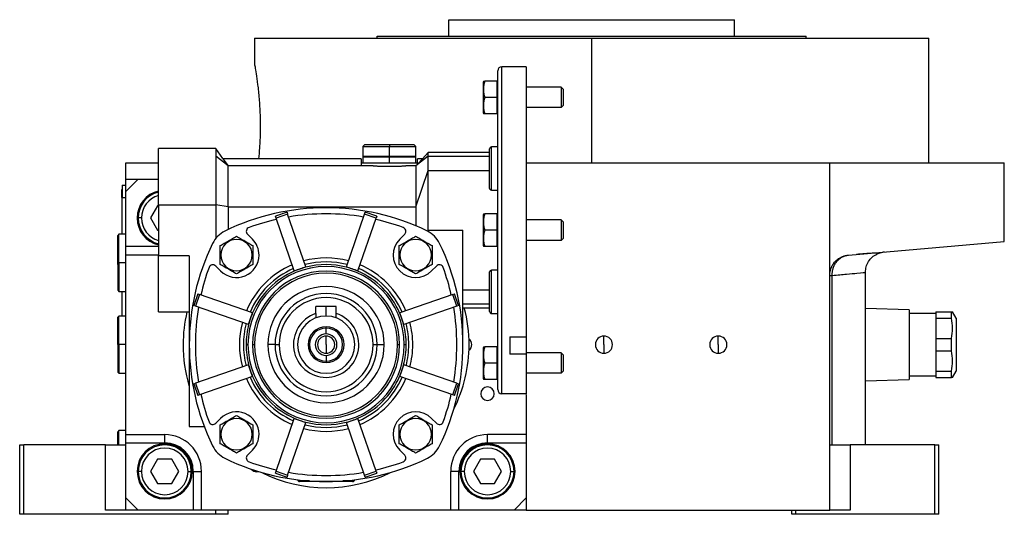
# Model space of a CAD drawing. Units: millimetres. Extents: x 312 to 2408, y 339 to 1551.
# Drawn here: x 1517 to 1758, y 884 to 1006 of the extents above; entities that cross this region are included whole.
import ezdxf

# ---------------------------------------------------------------- set-up
doc = ezdxf.new("R2010")
doc.units = ezdxf.units.MM

msp = doc.modelspace()

# ---------------------------------------------------------------- linework, layer by layer
at = {"color": 7, "linetype": 'Continuous', "lineweight": 25}
for p, q in [((1622.5, 1001.5), (1622.5, 1005.5)), ((1622.5, 1005.5), (1692.5, 1005.5)), ((1692.5, 1001.5), (1692.5, 1005.5)), ((1575, 1001), (1575, 994.5)), ((1575, 1001), (1657.5, 1001)), ((1605, 1001.5), (1710, 1001.5)), ((1605, 1001), (1605, 1001.5)), ((1657.5, 970.5), (1657.5, 1001)), ((1657.5, 1001), (1740, 1001)), ((1710, 1001), (1710, 1001.5)), ((1740, 970.5), (1740, 1001)), ((1634.5, 915), (1634.5, 993)), ((1635.5, 914), (1635.5, 994)), ((1641.5, 994), (1635.5, 994)), ((1641.5, 994), (1641.5, 927.92)), ((1631, 982.66), (1631, 990.34)), ((1634.29, 990.5), (1631.36, 990.5)), ((1634.29, 990.5), (1634.29, 986.5)), ((1634.5, 989.94), (1634.29, 989.94)), ((1650.01, 989), (1641.5, 989)), ((1650.01, 989), (1650.01, 984)), ((1650.5, 988.51), (1650.01, 989)), ((1650.5, 988.51), (1650.5, 984.49)), ((1634.29, 986.5), (1631.36, 986.5)), ((1634.29, 986.5), (1634.29, 982.5)), ((1650.01, 984), (1641.5, 984)), ((1650.5, 984.49), (1650.01, 984)), ((1634.29, 982.5), (1631.36, 982.5)), ((1634.5, 983.06), (1634.29, 983.06)), ((1565.52, 974), (1551.5, 974)), ((1551.5, 960.24), (1551.5, 974)), ((1567.25, 971.51), (1565.5, 974)), ((1602, 975), (1601.5, 974.5)), ((1601.5, 974.5), (1601.5, 972.01)), ((1601.5, 974.5), (1608, 974.5)), ((1602, 975), (1608, 975)), ((1608, 975), (1608, 974.5)), ((1608, 975), (1614, 975)), ((1608, 974.5), (1614.5, 974.5)), ((1608, 972.01), (1608, 974.5)), ((1614.5, 974.5), (1614, 975)), ((1614.5, 972.01), (1614.5, 974.5)), ((1632.5, 964.44), (1632.5, 973.89)), ((1634.5, 974.39), (1633, 974.39)), ((1633, 963.76), (1633, 974.39)), ((1568.5, 969.73), (1565.5, 972.13)), ((1567.24, 971.5), (1568.5, 969.73)), ((1601.11, 971.5), (1567.24, 971.5)), ((1601.11, 971.5), (1601.11, 970.5)), ((1601.5, 972.01), (1601.51, 972)), ((1608, 972.01), (1601.5, 972.01)), ((1601.51, 972), (1601.5, 971.99)), ((1601.5, 971.99), (1601.5, 970.5)), ((1601.5, 971.99), (1608, 971.99)), ((1601.51, 972), (1608, 972)), ((1614.5, 972.01), (1608, 972.01)), ((1608, 972), (1608, 972.01)), ((1608, 972), (1608, 971.99)), ((1608, 972), (1614.49, 972)), ((1608, 971.99), (1614.5, 971.99)), ((1608, 970.5), (1608, 971.99)), ((1614.49, 972), (1614.5, 972.01)), ((1614.5, 971.99), (1614.49, 972)), ((1617.5, 972.11), (1614.5, 969.73)), ((1614.5, 970.5), (1614.5, 971.99)), ((1614.89, 970.15), (1616.13, 971.5)), ((1614.89, 970.5), (1614.89, 971.5)), ((1616.13, 971.5), (1614.89, 971.5)), ((1617.5, 973), (1616.13, 971.5)), ((1616.13, 971.5), (1616.13, 971.5)), ((1632.5, 973), (1617.49, 973)), ((1617.5, 968.62), (1617.5, 972.11)), ((1631.5, 972.11), (1632.5, 972.11)), ((1543.5, 966.5), (1543.5, 970.5)), ((1543.5, 970.5), (1551.5, 970.5)), ((1568.5, 969.05), (1568.5, 969.73)), ((1603.98, 969.73), (1568.5, 969.73)), ((1568.5, 966.93), (1568.5, 969.05)), ((1601.11, 970.5), (1601.11, 969.73)), ((1601.11, 970.5), (1608, 970.5)), ((1608, 970.5), (1614.89, 970.5)), ((1614.5, 969.73), (1612.02, 969.73)), ((1614.89, 970.15), (1614.5, 969.73)), ((1614.5, 969.73), (1614.5, 959.73)), ((1614.89, 970.15), (1614.89, 970.5)), ((1641.5, 970.5), (1715.76, 970.5)), ((1715.76, 942.92), (1715.76, 970.5)), ((1715.76, 970.5), (1758.5, 970.5)), ((1758.5, 951.24), (1758.5, 970.5)), ((1543.5, 963.5), (1543.5, 966.5)), ((1543.5, 966.5), (1546.5, 966.5)), ((1546.5, 966.5), (1543.5, 963.5)), ((1546.5, 966.5), (1551.5, 966.5)), ((1568.5, 963.62), (1568.5, 966.93)), ((1614.5, 959.73), (1617.5, 968.62)), ((1617.5, 968.62), (1632.5, 968.62)), ((1542.5, 964), (1542.55, 964)), ((1542.5, 962), (1542.5, 964)), ((1542.55, 965), (1542.55, 962)), ((1542.55, 965), (1543.5, 965)), ((1542.5, 962), (1542.55, 962)), ((1542.5, 962), (1542.5, 953)), ((1542.55, 962), (1543.5, 962)), ((1542.55, 953), (1542.55, 962)), ((1543.5, 950), (1543.5, 963.5)), ((1568.5, 959.73), (1568.5, 963.62)), ((1633, 963.76), (1634.5, 963.76)), ((1551.27, 960), (1549.54, 957)), ((1551.5, 960), (1551.27, 960)), ((1551.5, 960.24), (1551.5, 947.76)), ((1551.5, 960.24), (1565.5, 960.24)), ((1568.5, 959.73), (1565.5, 960.24)), ((1565.5, 960.24), (1565.5, 952)), ((1568.5, 959.73), (1568.5, 954.15)), ((1568.5, 959.73), (1614.5, 959.73)), ((1614.5, 959.73), (1614.5, 955.04)), ((1547.3, 957), (1546.5, 957)), ((1549.54, 957), (1551.27, 954)), ((1582.93, 958.39), (1580.1, 957.41)), ((1580.25, 956.98), (1580.1, 957.41)), ((1583.08, 957.96), (1580.25, 956.98)), ((1584.7, 944.04), (1580.25, 956.98)), ((1582.93, 958.39), (1583.08, 957.96)), ((1587.54, 945.02), (1583.08, 957.96)), ((1597.46, 945.02), (1601.92, 957.96)), ((1600.3, 944.04), (1604.75, 956.98)), ((1601.92, 957.96), (1602.07, 958.39)), ((1604.75, 956.98), (1601.92, 957.96)), ((1604.9, 957.41), (1602.07, 958.39)), ((1604.9, 957.41), (1604.75, 956.98)), ((1631, 950.16), (1631, 957.84)), ((1634.29, 958), (1631.36, 958)), ((1634.29, 958), (1634.29, 954)), ((1634.5, 957.44), (1634.29, 957.44)), ((1650.01, 956.5), (1641.5, 956.5)), ((1650.01, 956.5), (1650.01, 951.5)), ((1650.5, 956.01), (1650.01, 956.5)), ((1650.5, 956.01), (1650.5, 951.99)), ((1541.8, 953), (1541.5, 952.7)), ((1541.5, 946), (1541.5, 952.7)), ((1543.5, 953), (1541.8, 953)), ((1541.8, 946), (1541.8, 953)), ((1551.27, 954), (1551.5, 954)), ((1574.47, 951.81), (1573.26, 953.01)), ((1611.74, 953.01), (1610.53, 951.81)), ((1617.5, 953.66), (1617.5, 954)), ((1617.5, 954), (1626, 954)), ((1626, 926), (1626, 954)), ((1634.29, 954), (1631.36, 954)), ((1634.29, 954), (1634.29, 950)), ((1650.5, 951.99), (1650.01, 951.5)), ((1543.5, 948), (1543.5, 950)), ((1634.29, 950), (1631.36, 950)), ((1634.5, 950.56), (1634.29, 950.56)), ((1650.01, 951.5), (1641.5, 951.5)), ((1720.33, 947.9), (1758.5, 951.24)), ((1543.5, 904), (1543.5, 948)), ((1543.5, 948), (1551.5, 948)), ((1559, 947.76), (1551.5, 947.76)), ((1551.5, 934), (1551.5, 947.76)), ((1559, 947.76), (1559, 926)), ((1566.74, 947.92), (1566.58, 947.92)), ((1574.42, 947.92), (1574.58, 947.92)), ((1610.58, 947.92), (1610.42, 947.92)), ((1618.26, 947.92), (1618.42, 947.92)), ((1722.79, 948.11), (1722.35, 948.08)), ((1729.12, 948.67), (1727.33, 948.18)), ((1541.8, 946), (1541.5, 946)), ((1541.5, 946), (1541.5, 939.3)), ((1541.8, 946), (1541.8, 939)), ((1565.49, 945.24), (1566.69, 944.03)), ((1586.12, 944.53), (1587.54, 945.02)), ((1587.56, 944.97), (1587.54, 945.02)), ((1597.44, 944.97), (1597.46, 945.02)), ((1597.46, 945.02), (1598.88, 944.53)), ((1618.31, 944.03), (1619.51, 945.24)), ((1584.7, 944.04), (1586.12, 944.53)), ((1584.72, 943.99), (1584.7, 944.04)), ((1598.88, 944.53), (1600.3, 944.04)), ((1600.28, 943.99), (1600.3, 944.04)), ((1632.5, 934.11), (1632.5, 943.56)), ((1633, 933.61), (1633, 944.24)), ((1634.5, 944.24), (1633, 944.24)), ((1715.76, 885.5), (1715.76, 942.92)), ((1716.37, 901.5), (1716.37, 942.92)), ((1724.5, 901.5), (1724.5, 943.69)), ((1541.5, 939.3), (1541.8, 939)), ((1541.8, 939), (1543.5, 939)), ((1542.5, 939), (1542.5, 933)), ((1542.55, 933), (1542.55, 939)), ((1561.09, 938.4), (1560.11, 935.57)), ((1561.52, 938.25), (1560.54, 935.42)), ((1561.09, 938.4), (1561.52, 938.25)), ((1574.46, 933.8), (1561.52, 938.25)), ((1623.48, 938.25), (1610.54, 933.8)), ((1623.48, 938.25), (1623.91, 938.4)), ((1624.46, 935.42), (1623.48, 938.25)), ((1624.89, 935.57), (1623.91, 938.4)), ((1626, 939.38), (1631.5, 939.38)), ((1631.5, 939.38), (1632.5, 939.38)), ((1631.5, 939.38), (1631.5, 939.38)), ((1560.54, 935.42), (1560.11, 935.57)), ((1573.48, 930.96), (1560.54, 935.42)), ((1595, 935.3), (1590, 935.3)), ((1590, 933.6), (1590, 935.3)), ((1595, 933.6), (1595, 935.3)), ((1624.46, 935.42), (1611.52, 930.96)), ((1624.89, 935.57), (1624.46, 935.42)), ((1541.8, 933), (1541.5, 932.7)), ((1541.5, 926), (1541.5, 932.7)), ((1543.5, 933), (1541.8, 933)), ((1541.8, 926), (1541.8, 933)), ((1551.5, 934), (1559, 934)), ((1573.97, 932.38), (1574.46, 933.8)), ((1574.51, 933.78), (1574.46, 933.8)), ((1590, 933.6), (1590, 932.54)), ((1595, 932.54), (1595, 933.6)), ((1610.54, 933.8), (1610.49, 933.78)), ((1611.03, 932.38), (1610.54, 933.8)), ((1626, 935), (1632.5, 935)), ((1633, 933.61), (1634.5, 933.61)), ((1735.2, 934.5), (1724.5, 934.88)), ((1735.2, 934.5), (1735.2, 917.5)), ((1741.7, 933.6), (1735.2, 933.6)), ((1741.7, 934), (1745.55, 934)), ((1741.7, 934), (1741.7, 932.49)), ((1745.55, 932.49), (1745.55, 934)), ((1745.55, 934), (1745.83, 934)), ((1746.7, 932.5), (1745.83, 934)), ((1573.48, 930.96), (1573.97, 932.38)), ((1573.53, 930.94), (1573.48, 930.96)), ((1592.5, 930.05), (1592.5, 930.4)), ((1611.52, 930.96), (1611.03, 932.38)), ((1611.52, 930.96), (1611.47, 930.94)), ((1741.7, 932.49), (1745.55, 932.49)), ((1741.7, 932.49), (1741.7, 927.51)), ((1746.7, 932.5), (1746.7, 919.5)), ((1592.5, 928.65), (1592.5, 930.05)), ((1592.5, 926), (1592.5, 928.1)), ((1637.5, 927.92), (1641.5, 927.92)), ((1637.5, 927.92), (1637.5, 923.67)), ((1641.5, 927.92), (1641.5, 923.67)), ((1660.5, 926), (1660.5, 928.1)), ((1688.5, 926), (1688.5, 928.1)), ((1541.8, 926), (1541.5, 926)), ((1541.5, 926), (1541.5, 919.3)), ((1541.8, 926), (1541.8, 919)), ((1559, 926), (1559, 906)), ((1572.9, 926), (1573.38, 926)), ((1574.5, 926), (1575, 926)), ((1580, 926), (1578.27, 926)), ((1580, 926), (1581, 926)), ((1592.5, 926), (1592.5, 923.9)), ((1604, 926), (1605, 926)), ((1605, 926), (1606.73, 926)), ((1610, 926), (1610.5, 926)), ((1611.62, 926), (1612.1, 926)), ((1634.29, 925.5), (1631.36, 925.5)), ((1634.29, 925.5), (1634.29, 921.5)), ((1660.5, 926), (1660.5, 923.9)), ((1688.5, 926), (1688.5, 923.9)), ((1741.7, 927.51), (1741.7, 924.49)), ((1741.7, 927.51), (1745.55, 927.51)), ((1745.55, 924.49), (1745.55, 927.51)), ((1592.5, 923.35), (1592.5, 921.95)), ((1631, 917.66), (1631, 925.34)), ((1634.5, 924.94), (1634.29, 924.94)), ((1641.5, 923.67), (1637.5, 923.67)), ((1650.01, 924), (1641.5, 924)), ((1650.01, 924), (1650.01, 919)), ((1650.5, 923.51), (1650.01, 924)), ((1650.5, 923.51), (1650.5, 919.49)), ((1741.7, 924.49), (1745.55, 924.49)), ((1741.7, 924.49), (1741.7, 919.51)), ((1573.48, 921.04), (1560.54, 916.58)), ((1573.53, 921.06), (1573.48, 921.04)), ((1573.97, 919.62), (1573.48, 921.04)), ((1592.5, 921.95), (1592.5, 921.6)), ((1611.03, 919.62), (1611.52, 921.04)), ((1611.52, 921.04), (1611.47, 921.06)), ((1624.46, 916.58), (1611.52, 921.04)), ((1634.29, 921.5), (1631.36, 921.5)), ((1634.29, 921.5), (1634.29, 917.5)), ((1541.5, 919.3), (1541.8, 919)), ((1541.8, 919), (1543.5, 919)), ((1574.46, 918.2), (1573.97, 919.62)), ((1574.51, 918.22), (1574.46, 918.2)), ((1610.54, 918.2), (1610.49, 918.22)), ((1610.54, 918.2), (1611.03, 919.62)), ((1650.01, 919), (1641.5, 919)), ((1650.5, 919.49), (1650.01, 919)), ((1735.2, 918.4), (1741.7, 918.4)), ((1741.7, 919.51), (1745.55, 919.51)), ((1741.7, 919.51), (1741.7, 918)), ((1745.55, 918), (1745.55, 919.51)), ((1745.83, 918), (1746.7, 919.5)), ((1560.11, 916.43), (1560.54, 916.58)), ((1560.11, 916.43), (1561.09, 913.6)), ((1560.54, 916.58), (1561.52, 913.75)), ((1574.46, 918.2), (1561.52, 913.75)), ((1623.48, 913.75), (1610.54, 918.2)), ((1623.48, 913.75), (1624.46, 916.58)), ((1623.91, 913.6), (1624.89, 916.43)), ((1624.46, 916.58), (1624.89, 916.43)), ((1634.29, 917.5), (1631.36, 917.5)), ((1634.5, 918.06), (1634.29, 918.06)), ((1724.5, 917.12), (1735.2, 917.5)), ((1741.7, 918), (1745.55, 918)), ((1745.83, 918), (1745.55, 918)), ((1561.52, 913.75), (1561.09, 913.6)), ((1623.91, 913.6), (1623.48, 913.75)), ((1641.5, 914), (1635.5, 914)), ((1641.5, 913.82), (1641.5, 904)), ((1566.69, 907.97), (1565.49, 906.76)), ((1580.25, 895.02), (1584.7, 907.96)), ((1583.08, 894.04), (1587.54, 906.98)), ((1584.7, 907.96), (1584.72, 908.01)), ((1584.7, 907.96), (1586.12, 907.47)), ((1586.12, 907.47), (1587.54, 906.98)), ((1587.54, 906.98), (1587.56, 907.03)), ((1597.46, 906.98), (1597.44, 907.03)), ((1597.46, 906.98), (1598.88, 907.47)), ((1601.92, 894.04), (1597.46, 906.98)), ((1598.88, 907.47), (1600.3, 907.96)), ((1600.3, 907.96), (1600.28, 908.01)), ((1604.75, 895.02), (1600.3, 907.96)), ((1619.51, 906.76), (1618.31, 907.97)), ((1541.8, 905), (1541.5, 904.7)), ((1541.5, 901.5), (1541.5, 904.7)), ((1543.5, 905), (1541.8, 905)), ((1541.8, 901.5), (1541.8, 905)), ((1543.5, 904), (1553, 904)), ((1543.5, 902), (1543.5, 904)), ((1553, 902), (1553, 904)), ((1559, 906), (1562.66, 906)), ((1566.74, 904.08), (1566.58, 904.08)), ((1574.42, 904.08), (1574.58, 904.08)), ((1610.58, 904.08), (1610.42, 904.08)), ((1618.26, 904.08), (1618.42, 904.08)), ((1641.5, 904), (1632, 904)), ((1632, 902), (1632, 904)), ((1641.5, 904), (1641.5, 902)), ((1517.5, 884.5), (1517.5, 901.5)), ((1517.5, 901.5), (1518.5, 901.5)), ((1518.5, 884.5), (1518.5, 901.5)), ((1538.5, 901.5), (1518.5, 901.5)), ((1538.5, 885.5), (1538.5, 901.5)), ((1538.5, 901.5), (1543.5, 901.5)), ((1543.5, 902), (1553, 902)), ((1543.5, 888.5), (1543.5, 902)), ((1632, 902), (1641.5, 902)), ((1641.5, 902), (1641.5, 888.5)), ((1715.76, 901.5), (1720.76, 901.5)), ((1720.76, 901.5), (1720.76, 885.5)), ((1741.5, 901.5), (1720.76, 901.5)), ((1741.5, 884.5), (1741.5, 901.5)), ((1741.5, 901.5), (1742.5, 901.5)), ((1742.5, 884.5), (1742.5, 901.5)), ((1573.26, 898.99), (1574.47, 900.19)), ((1610.53, 900.19), (1611.74, 898.99)), ((1551.27, 898), (1549.54, 895)), ((1554.73, 898), (1551.27, 898)), ((1556.46, 895), (1554.73, 898)), ((1630.27, 898), (1628.54, 895)), ((1633.73, 898), (1630.27, 898)), ((1635.46, 895), (1633.73, 898)), ((1547.3, 895), (1546.5, 895)), ((1549.54, 895), (1551.27, 892)), ((1554.73, 892), (1556.46, 895)), ((1558.7, 895), (1559.5, 895)), ((1560, 895), (1560, 885.5)), ((1560, 895), (1562, 895)), ((1562, 885.5), (1562, 895)), ((1575.5, 894.91), (1575.97, 894.97)), ((1580.1, 894.59), (1580.25, 895.02)), ((1580.1, 894.59), (1582.93, 893.61)), ((1580.25, 895.02), (1583.08, 894.04)), ((1601.92, 894.04), (1604.75, 895.02)), ((1602.07, 893.61), (1604.9, 894.59)), ((1604.75, 895.02), (1604.9, 894.59)), ((1623, 885.5), (1623, 895)), ((1625, 895), (1623, 895)), ((1625, 885.5), (1625, 895)), ((1626.3, 895), (1625.5, 895)), ((1628.54, 895), (1630.27, 892)), ((1633.73, 892), (1635.46, 895)), ((1637.7, 895), (1638.5, 895)), ((1551.27, 892), (1554.73, 892)), ((1583.08, 894.04), (1582.93, 893.61)), ((1592.5, 892.5), (1586, 892.5)), ((1599, 892.5), (1592.5, 892.5)), ((1602.07, 893.61), (1601.92, 894.04)), ((1630.27, 892), (1633.73, 892)), ((1543.5, 885.5), (1543.5, 888.5)), ((1543.5, 888.5), (1546.5, 885.5)), ((1638.5, 885.5), (1641.5, 888.5)), ((1641.5, 888.5), (1641.5, 885.5)), ((1518.5, 884.5), (1517.5, 884.5)), ((1565.5, 884.5), (1518.5, 884.5)), ((1543.5, 885.5), (1538.5, 885.5)), ((1546.5, 885.5), (1543.5, 885.5)), ((1560, 885.5), (1546.5, 885.5)), ((1562, 885.5), (1560, 885.5)), ((1623, 885.5), (1562, 885.5)), ((1565.5, 884.5), (1565.5, 885.5)), ((1568.5, 884.5), (1565.5, 884.5)), ((1568.5, 884.5), (1568.5, 885.5)), ((1625, 885.5), (1623, 885.5)), ((1638.5, 885.5), (1625, 885.5)), ((1641.5, 885.5), (1638.5, 885.5)), ((1641.5, 885.5), (1715.76, 885.5)), ((1706.5, 884.5), (1706.5, 885.5)), ((1707.5, 884.5), (1706.5, 884.5)), ((1707.5, 884.5), (1707.5, 885.5)), ((1741.5, 884.5), (1707.5, 884.5)), ((1720.76, 885.5), (1715.76, 885.5)), ((1742.5, 884.5), (1741.5, 884.5))]:
    msp.add_line(p, q, dxfattribs=at)
at = {"color": 8, "linetype": 'Continuous', "lineweight": 25}
for p, q in [((1551.5, 950), (1543.5, 950)), ((1541.5, 946), (1541.4, 946)), ((1543.5, 946), (1541.8, 946)), ((1632.5, 935.89), (1626, 935.89)), ((1543.5, 926), (1541.8, 926)), ((1575.5, 895.12), (1575.5, 894.91)), ((1588.43, 892.65), (1585.65, 892.65)), ((1599.35, 892.65), (1596.57, 892.65))]:
    msp.add_line(p, q, dxfattribs=at)
at = {"color": 7, "linetype": 'Continuous', "lineweight": 25, "flags": 128}
msp.add_lwpolyline([(1715.76, 942.92), (1715.77, 942.92), (1715.8, 942.92), (1715.85, 942.92), (1715.92, 942.92), (1716, 942.92), (1716.11, 942.92), (1716.23, 942.92), (1716.37, 942.92)], dxfattribs=at)
at = {"color": 7, "linetype": 'Continuous', "lineweight": 25}
for centre, radius, start, end in [((1635.5, 993), 1, 90, 180), ((1632.2, 990.26), 1.2, 168.4266, 176.1989), ((1632.2, 982.74), 1.2, 183.8011, 191.5734), ((1633, 973.89), 0.5, 90, 180), ((1553, 957), 6.75, 102.8396, 257.1604), ((1553, 957), 6.5, 103.3424, 180), ((1553, 957), 5.7, 105.2575, 180), ((1592.5, 903), 56.5, 63.9819, 116.0181), ((1553, 957), 6.5, 180, 256.6576), ((1553, 957), 5.7, 180, 254.7425), ((1592.5, 903), 55, 80.4054, 99.5946), ((1632.2, 957.76), 1.2, 168.4266, 176.1989), ((1573.97, 953.72), 1, 110.0678, 225), ((1592.5, 903), 55, 102.7496, 110.0678), ((1592.5, 903), 55, 69.9322, 77.2504), ((1611.03, 953.72), 1, 0, 69.9322), ((1570.57, 947.93), 6.5, 116.0181, 153.9819), ((1611.03, 953.72), 1, 315, 0), ((1614.43, 947.93), 6.5, 26.0181, 63.9819), ((1615.5, 926), 56.5, 153.9819, 206.0181), ((1570.58, 947.92), 3.84, 360, 180), ((1570.58, 947.92), 5.5, 0, 45), ((1614.42, 947.92), 5.5, 135, 315), ((1614.42, 947.92), 3.84, 360, 180), ((1569.5, 926), 56.5, 333.9819, 26.0181), ((1632.2, 950.24), 1.2, 183.8011, 191.5734), ((1570.58, 947.92), 5.5, 225, 0), ((1570.58, 947.92), 3.84, 180, 0), ((1592.5, 926), 21.21, 75.0563, 104.9437), ((1614.42, 947.92), 3.84, 180, 0), ((1543.3, 946), 1.9, 161.3283, 180), ((1543.3, 946), 1.9, 180, 198.6717), ((1615.5, 926), 55, 159.9322, 167.2504), ((1564.78, 944.53), 1, 45, 159.9322), ((1592.5, 926), 21.21, 113.0563, 156.9437), ((1592.5, 926), 19.12, 0, 180), ((1592.5, 926), 19.6, 104.6107, 109), ((1592.5, 926), 20.24, 75.2503, 104.7497), ((1592.5, 926), 19.6, 75.3893, 104.6107), ((1592.5, 926), 19.6, 71, 75.3893), ((1592.5, 926), 21.21, 23.0563, 66.9437), ((1620.22, 944.53), 1, 20.0678, 135), ((1569.5, 926), 55, 12.7496, 20.0678), ((1592.5, 926), 20.24, 113.2503, 156.7497), ((1592.5, 926), 18, 0, 180), ((1592.5, 926), 19.6, 113.3893, 156.6107), ((1592.5, 926), 17.5, 360, 180), ((1592.5, 926), 19.6, 109, 113.3893), ((1592.5, 926), 19.6, 66.6107, 71), ((1592.5, 926), 19.6, 23.3893, 66.6107), ((1592.5, 926), 20.24, 23.2503, 66.7497), ((1592.5, 926), 14.23, 0, 180), ((1592.5, 926), 12.5, 0, 180), ((1592.5, 926), 11.5, 0, 180), ((1615.5, 926), 55, 170.4054, 189.5946), ((1569.5, 926), 55, 0, 9.5946), ((1592.5, 926), 35, 166.787, 180), ((1592.5, 926), 19.6, 156.6107, 161), ((1592.5, 926), 8, 108.21, 71.79), ((1592.5, 926), 7, 90, 270), ((1592.5, 926), 7, 270, 90), ((1592.5, 926), 19.6, 19, 23.3893), ((1592.5, 926), 35, 0, 14.9006), ((1633, 934.11), 0.5, 180, 270), ((1592.5, 926), 21.21, 165.0563, 194.9437), ((1592.5, 926), 20.24, 165.2503, 180), ((1592.5, 926), 19.6, 165.3893, 180), ((1592.5, 926), 19.6, 161, 165.3893), ((1592.5, 926), 4.4, 90, 270), ((1592.5, 926), 4.4, 270, 90), ((1592.5, 926), 19.6, 14.6107, 19), ((1592.5, 926), 19.6, 0, 14.6107), ((1592.5, 926), 20.24, 360, 14.7497), ((1592.5, 926), 21.21, 0, 14.9437), ((1592.5, 926), 4.05, 90, 270), ((1592.5, 926), 2.65, 90, 270), ((1592.5, 926), 2.1, 90, 270), ((1592.5, 926), 4.05, 270, 90), ((1592.5, 926), 2.65, 270, 90), ((1592.5, 926), 2.1, 270, 90), ((1660.5, 926), 2.1, 90, 270), ((1660.5, 926), 2.1, 270, 90), ((1688.5, 926), 2.1, 90, 270), ((1688.5, 926), 2.1, 270, 90), ((1592.5, 926), 35, 180, 196.835), ((1592.5, 926), 20.24, 180, 194.7497), ((1592.5, 926), 19.6, 180, 194.6107), ((1592.5, 926), 19.12, 180, 0), ((1592.5, 926), 18, 180, 0), ((1592.5, 926), 17.5, 180, 0), ((1592.5, 926), 14.23, 180, 0), ((1592.5, 926), 12.5, 180, 0), ((1592.5, 926), 11.5, 180, 0), ((1592.5, 926), 19.6, 345.3893, 360), ((1592.5, 926), 20.24, 345.2503, 0), ((1592.5, 926), 21.21, 345.0563, 0), ((1569.5, 926), 55, 350.4054, 0), ((1592.5, 926), 35, 333.2938, 0), ((1626.5, 926), 1.65, 306.2073, 53.7927), ((1632.2, 925.26), 1.2, 168.4266, 176.1989), ((1592.5, 926), 19.6, 194.6107, 199), ((1592.5, 926), 19.6, 341, 345.3893), ((1592.5, 926), 19.6, 199, 203.3893), ((1592.5, 926), 19.6, 203.3893, 246.6107), ((1592.5, 926), 19.6, 293.3893, 336.6107), ((1592.5, 926), 19.6, 336.6107, 341), ((1592.5, 926), 21.21, 203.0563, 246.9437), ((1592.5, 926), 20.24, 203.2503, 246.7497), ((1592.5, 926), 20.24, 293.2503, 336.7497), ((1592.5, 926), 21.21, 293.0563, 336.9437), ((1632.2, 917.74), 1.2, 183.8011, 191.5734), ((1615.5, 926), 55, 192.7496, 200.0678), ((1569.5, 926), 55, 339.9322, 347.2504), ((1632, 914), 1.65, 90, 270), ((1632, 914), 1.65, 270, 90), ((1635.5, 915), 1, 180, 270), ((1570.58, 904.08), 5.5, 0, 135), ((1614.42, 904.08), 5.5, 45, 225), ((1564.78, 907.47), 1, 200.0678, 315), ((1570.58, 904.08), 3.84, 360, 180), ((1592.5, 926), 19.6, 246.6107, 251), ((1592.5, 926), 19.6, 251, 255.3893), ((1592.5, 926), 20.24, 255.2503, 284.7497), ((1592.5, 926), 19.6, 255.3893, 284.6107), ((1592.5, 926), 19.6, 284.6107, 289), ((1592.5, 926), 19.6, 289, 293.3893), ((1614.42, 904.08), 3.84, 360, 180), ((1620.22, 907.47), 1, 225, 339.9322), ((1553, 895), 9, 0, 90), ((1570.58, 904.08), 3.84, 180, 0), ((1570.58, 904.08), 5.5, 315, 360), ((1592.5, 926), 21.21, 255.0563, 284.9437), ((1614.42, 904.08), 3.84, 180, 0), ((1632, 895), 9, 90, 180), ((1553, 895), 6.75, 90, 270), ((1553, 895), 6.5, 360, 180), ((1553, 895), 6.75, 270, 90), ((1632, 895), 6.75, 90, 270), ((1632, 895), 6.5, 360, 180), ((1632, 895), 6.75, 270, 90), ((1553, 895), 5.7, 0, 180), ((1570.57, 904.07), 6.5, 206.0181, 243.9819), ((1573.97, 898.28), 1, 135, 249.9322), ((1611.03, 898.28), 1, 0, 45), ((1614.43, 904.07), 6.5, 296.0181, 333.9819), ((1632, 895), 5.7, 0, 180), ((1592.5, 949), 56.5, 243.9819, 296.0181), ((1592.5, 949), 55, 249.9322, 257.2504), ((1592.5, 949), 55, 282.7496, 290.0678), ((1611.03, 898.28), 1, 290.0678, 0), ((1553, 895), 6.5, 180, 360), ((1553, 895), 5.7, 180, 360), ((1575.5, 896.56), 1.65, 217.611, 270), ((1592.5, 926), 35, 243.2938, 296.7062), ((1592.5, 949), 55, 260.4054, 279.5946), ((1632, 895), 6.5, 180, 360), ((1632, 895), 5.7, 180, 360), ((1586, 893), 0.5, 187.4704, 225), ((1586, 893), 0.5, 225, 270), ((1599, 893), 0.5, 270, 315), ((1599, 893), 0.5, 315, 352.5143)]:
    msp.add_arc(centre, radius, start, end, dxfattribs=at)
at = {"color": 8, "linetype": 'Continuous', "lineweight": 25}
msp.add_ellipse((1592.5, 936), major_axis=(0, 3), ratio=0.000193, start_param=3.141593, end_param=4.476885, dxfattribs=at)
at = {"color": 7, "linetype": 'Continuous', "lineweight": 25}
for centre, major_axis in [((1553, 895), (-4.64, -5.24)), ((1632, 895), (5.24, -4.64))]:
    msp.add_ellipse(centre, major_axis=major_axis, ratio=0.999956, start_param=2.295026, end_param=3.86576, dxfattribs=at)
for points, knots in [([(1575, 994.5), (1575, 994.5), (1574.97, 994.69), (1575.09, 994.03), (1575.36, 992.45), (1575.75, 989.73), (1576.12, 986.27), (1576.36, 982.29), (1576.4, 978.13), (1576.25, 974.38), (1576.05, 972.36), (1575.97, 971.5)], [0, 0, 0, 0, 0.000258, 0.128931, 0.258591, 0.389166, 0.519543, 0.648817, 0.777254, 0.905908, 1, 1, 1, 1]), ([(1631.02, 990.5), (1631.02, 990.5), (1631.01, 990.5), (1631.24, 990.5), (1631.36, 990.5)], [0, 0, 0, 0, 0.501263, 1, 1, 1, 1]), ([(1631.36, 990.5), (1631.24, 990.18), (1631.01, 989.52), (1631.03, 988.5), (1631.01, 987.48), (1631.24, 986.82), (1631.36, 986.5)], [0, 0, 0, 0, 0.249372, 0.5, 0.750628, 1, 1, 1, 1]), ([(1631.36, 986.5), (1631.24, 986.18), (1631.01, 985.52), (1631.03, 984.5), (1631.01, 983.48), (1631.24, 982.82), (1631.36, 982.5)], [0, 0, 0, 0, 0.249372, 0.5, 0.750628, 1, 1, 1, 1]), ([(1631.36, 982.5), (1631.24, 982.5), (1631.01, 982.5), (1631.02, 982.5), (1631.02, 982.5)], [0, 0, 0, 0, 0.498737, 1, 1, 1, 1]), ([(1565.5, 974), (1565.5, 973.92), (1565.5, 973.76), (1565.5, 972.67), (1565.5, 972.13)], [0, 0, 0, 0, 0.4999981, 1, 1, 1, 1]), ([(1617.5, 972.11), (1617.5, 972.46), (1617.5, 972.99), (1617.5, 972.92), (1617.5, 972.9)], [0, 0, 0, 0, 0.666672, 1, 1, 1, 1]), ([(1617.5, 972.11), (1620.11, 972.11), (1624.78, 972.11), (1629.45, 972.11), (1631.5, 972.11)], [0, 0, 0, 0, 0.56, 1, 1, 1, 1]), ([(1631.5, 972.11), (1631.5, 972.11), (1631.5, 972.11), (1631.5, 972.11), (1631.5, 972.11)], [0, 0, 0, 0, 0.058866, 1, 1, 1, 1]), ([(1603.98, 969.73), (1604.28, 969.73), (1604.68, 969.72), (1605.33, 969.7), (1606.33, 969.67), (1608, 969.63), (1609.67, 969.67), (1610.67, 969.7), (1611.32, 969.72), (1611.72, 969.73), (1612.02, 969.73)], [0, 0, 0, 0, 0.125163, 0.167161, 0.25041, 0.5, 0.74959, 0.832841, 0.874837, 1, 1, 1, 1]), ([(1633, 963.76), (1632.96, 963.77), (1632.88, 963.77), (1632.78, 963.83), (1632.69, 963.9), (1632.59, 964.03), (1632.52, 964.21), (1632.51, 964.37), (1632.5, 964.44)], [0, 0, 0, 0, 0.1237115, 0.2499076, 0.3712381, 0.5002116, 0.7499321, 1, 1, 1, 1]), ([(1631.36, 958), (1631.24, 957.68), (1631.01, 957.02), (1631.03, 956), (1631.01, 954.98), (1631.24, 954.32), (1631.36, 954)], [0, 0, 0, 0, 0.249372, 0.5, 0.750628, 1, 1, 1, 1]), ([(1631.02, 958), (1631.02, 958), (1631.01, 958), (1631.24, 958), (1631.36, 958)], [0, 0, 0, 0, 0.501263, 1, 1, 1, 1]), ([(1566.58, 950.23), (1566.9, 950.42), (1567.56, 950.79), (1568.58, 951.38), (1569.6, 951.98), (1570.25, 952.35), (1570.58, 952.54)], [0, 0, 0, 0, 0.249372, 0.5, 0.750628, 1, 1, 1, 1]), ([(1570.58, 952.54), (1570.9, 952.35), (1571.56, 951.98), (1572.58, 951.38), (1573.6, 950.79), (1574.25, 950.42), (1574.58, 950.23)], [0, 0, 0, 0, 0.249372, 0.5, 0.750628, 1, 1, 1, 1]), ([(1610.42, 950.23), (1610.75, 950.42), (1611.4, 950.79), (1612.42, 951.38), (1613.44, 951.98), (1614.1, 952.35), (1614.42, 952.54)], [0, 0, 0, 0, 0.249372, 0.5, 0.750628, 1, 1, 1, 1]), ([(1614.42, 952.54), (1614.75, 952.35), (1615.4, 951.98), (1616.42, 951.38), (1617.44, 950.79), (1618.1, 950.42), (1618.42, 950.23)], [0, 0, 0, 0, 0.249372, 0.5, 0.750628, 1, 1, 1, 1]), ([(1631.36, 954), (1631.24, 953.68), (1631.01, 953.02), (1631.03, 952), (1631.01, 950.98), (1631.24, 950.32), (1631.36, 950)], [0, 0, 0, 0, 0.249372, 0.5, 0.750628, 1, 1, 1, 1]), ([(1566.58, 947.92), (1566.58, 948.32), (1566.58, 949.1), (1566.58, 949.85), (1566.58, 950.23)], [0, 0, 0, 0, 0.501251, 1, 1, 1, 1]), ([(1574.58, 950.23), (1574.58, 949.85), (1574.58, 949.1), (1574.58, 948.32), (1574.58, 947.92)], [0, 0, 0, 0, 0.49875, 1, 1, 1, 1]), ([(1610.42, 947.92), (1610.42, 948.32), (1610.42, 949.1), (1610.42, 949.85), (1610.42, 950.23)], [0, 0, 0, 0, 0.501251, 1, 1, 1, 1]), ([(1618.42, 950.23), (1618.42, 949.85), (1618.42, 949.1), (1618.42, 948.32), (1618.42, 947.92)], [0, 0, 0, 0, 0.49875, 1, 1, 1, 1]), ([(1631.36, 950), (1631.24, 950), (1631.01, 950), (1631.02, 950), (1631.02, 950)], [0, 0, 0, 0, 0.498737, 1, 1, 1, 1]), ([(1566.58, 945.61), (1566.58, 945.99), (1566.58, 946.74), (1566.58, 947.53), (1566.58, 947.92)], [0, 0, 0, 0, 0.49875, 1, 1, 1, 1]), ([(1574.58, 947.92), (1574.58, 947.53), (1574.58, 946.74), (1574.58, 945.99), (1574.58, 945.61)], [0, 0, 0, 0, 0.501251, 1, 1, 1, 1]), ([(1610.42, 945.61), (1610.42, 945.99), (1610.42, 946.74), (1610.42, 947.53), (1610.42, 947.92)], [0, 0, 0, 0, 0.49875, 1, 1, 1, 1]), ([(1618.42, 947.92), (1618.42, 947.53), (1618.42, 946.74), (1618.42, 945.99), (1618.42, 945.61)], [0, 0, 0, 0, 0.501251, 1, 1, 1, 1]), ([(1715.76, 942.92), (1715.77, 942.99), (1715.77, 943.13), (1715.78, 943.34), (1715.8, 943.54), (1715.83, 943.75), (1715.87, 943.95), (1715.92, 944.15), (1715.97, 944.34), (1716.03, 944.54), (1716.1, 944.73), (1716.28, 945.16), (1716.63, 945.79), (1717.24, 946.51), (1717.95, 947.08), (1718.59, 947.43), (1719.12, 947.65), (1719.52, 947.77), (1719.92, 947.86), (1720.19, 947.88), (1720.33, 947.9)], [0, 0, 0, 0, 0.025372, 0.050509, 0.075468, 0.100309, 0.12509, 0.149871, 0.174712, 0.199671, 0.224808, 0.250179, 0.372606, 0.500071, 0.622439, 0.750051, 0.812553, 0.87484, 0.93722, 1, 1, 1, 1]), ([(1716.37, 942.92), (1716.37, 942.99), (1716.37, 943.15), (1716.38, 943.38), (1716.4, 943.61), (1716.43, 943.84), (1716.46, 944.06), (1716.51, 944.29), (1716.57, 944.52), (1716.7, 944.95), (1716.96, 945.58), (1717.44, 946.31), (1718.04, 946.95), (1718.61, 947.35), (1719.12, 947.6), (1719.47, 947.73), (1719.79, 947.82), (1720.06, 947.87), (1720.24, 947.89), (1720.33, 947.9)], [0, 0, 0, 0, 0.03064, 0.061445, 0.092422, 0.123582, 0.15493, 0.186475, 0.218223, 0.250183, 0.371531, 0.500024, 0.617247, 0.749861, 0.80742, 0.874918, 0.916609, 0.958306, 1, 1, 1, 1]), ([(1727.33, 948.27), (1727.35, 948.29), (1727.4, 948.37), (1726.6, 948.37), (1725.13, 948.31), (1723.52, 948.17), (1722.79, 948.11)], [0, 0, 0, 0, 0.12839, 0.434947, 0.743417, 1, 1, 1, 1]), ([(1724.5, 943.68), (1724.54, 944.15), (1724.61, 945.08), (1725.22, 946.37), (1726.11, 947.47), (1726.92, 947.95), (1727.33, 948.18)], [0, 0, 0, 0, 0.249878, 0.500081, 0.749659, 1, 1, 1, 1]), ([(1570.58, 943.3), (1570.25, 943.49), (1569.6, 943.86), (1568.58, 944.46), (1567.56, 945.05), (1566.9, 945.42), (1566.58, 945.61)], [0, 0, 0, 0, 0.249372, 0.5, 0.750628, 1, 1, 1, 1]), ([(1574.58, 945.61), (1574.25, 945.42), (1573.6, 945.05), (1572.58, 944.46), (1571.56, 943.86), (1570.9, 943.49), (1570.58, 943.3)], [0, 0, 0, 0, 0.249372, 0.5, 0.750628, 1, 1, 1, 1]), ([(1614.42, 943.3), (1614.1, 943.49), (1613.44, 943.86), (1612.42, 944.46), (1611.4, 945.05), (1610.75, 945.42), (1610.42, 945.61)], [0, 0, 0, 0, 0.249372, 0.5, 0.750628, 1, 1, 1, 1]), ([(1618.42, 945.61), (1618.1, 945.42), (1617.44, 945.05), (1616.42, 944.46), (1615.4, 943.86), (1614.75, 943.49), (1614.42, 943.3)], [0, 0, 0, 0, 0.249372, 0.5, 0.750628, 1, 1, 1, 1]), ([(1632.5, 943.56), (1632.51, 943.63), (1632.52, 943.79), (1632.59, 943.97), (1632.69, 944.1), (1632.78, 944.17), (1632.88, 944.23), (1632.96, 944.23), (1633, 944.24)], [0, 0, 0, 0, 0.250065, 0.499784, 0.628626, 0.750087, 0.876213, 1, 1, 1, 1]), ([(1745.55, 927.51), (1745.69, 928.34), (1745.98, 930), (1745.69, 931.66), (1745.55, 932.49)], [0, 0, 0, 0, 0.4987334, 1, 1, 1, 1]), ([(1631.36, 925.5), (1631.24, 925.18), (1631.01, 924.52), (1631.03, 923.5), (1631.01, 922.48), (1631.24, 921.82), (1631.36, 921.5)], [0, 0, 0, 0, 0.249372, 0.5, 0.750628, 1, 1, 1, 1]), ([(1631.02, 925.5), (1631.02, 925.5), (1631.01, 925.5), (1631.24, 925.5), (1631.36, 925.5)], [0, 0, 0, 0, 0.501263, 1, 1, 1, 1]), ([(1745.55, 919.51), (1745.69, 920.34), (1745.98, 922), (1745.69, 923.66), (1745.55, 924.49)], [0, 0, 0, 0, 0.498733, 1, 1, 1, 1]), ([(1631.36, 921.5), (1631.24, 921.18), (1631.01, 920.52), (1631.03, 919.5), (1631.01, 918.48), (1631.24, 917.82), (1631.36, 917.5)], [0, 0, 0, 0, 0.2493719, 0.5, 0.750628, 1, 1, 1, 1]), ([(1631.36, 917.5), (1631.24, 917.5), (1631.01, 917.5), (1631.02, 917.5), (1631.02, 917.5)], [0, 0, 0, 0, 0.498737, 1, 1, 1, 1]), ([(1566.58, 906.39), (1566.9, 906.58), (1567.56, 906.95), (1568.58, 907.54), (1569.6, 908.14), (1570.25, 908.51), (1570.58, 908.7)], [0, 0, 0, 0, 0.249372, 0.5, 0.750628, 1, 1, 1, 1]), ([(1570.58, 908.7), (1570.9, 908.51), (1571.56, 908.14), (1572.58, 907.54), (1573.6, 906.95), (1574.25, 906.58), (1574.58, 906.39)], [0, 0, 0, 0, 0.249372, 0.5, 0.750628, 1, 1, 1, 1]), ([(1610.42, 906.39), (1610.75, 906.58), (1611.4, 906.95), (1612.42, 907.54), (1613.44, 908.14), (1614.1, 908.51), (1614.42, 908.7)], [0, 0, 0, 0, 0.249372, 0.5, 0.750628, 1, 1, 1, 1]), ([(1614.42, 908.7), (1614.75, 908.51), (1615.4, 908.14), (1616.42, 907.54), (1617.44, 906.95), (1618.1, 906.58), (1618.42, 906.39)], [0, 0, 0, 0, 0.249372, 0.5, 0.750628, 1, 1, 1, 1]), ([(1566.58, 904.08), (1566.58, 904.47), (1566.58, 905.26), (1566.58, 906.01), (1566.58, 906.39)], [0, 0, 0, 0, 0.501251, 1, 1, 1, 1]), ([(1574.58, 906.39), (1574.58, 906.01), (1574.58, 905.26), (1574.58, 904.47), (1574.58, 904.08)], [0, 0, 0, 0, 0.49875, 1, 1, 1, 1]), ([(1610.42, 904.08), (1610.42, 904.47), (1610.42, 905.26), (1610.42, 906.01), (1610.42, 906.39)], [0, 0, 0, 0, 0.501251, 1, 1, 1, 1]), ([(1618.42, 906.39), (1618.42, 906.01), (1618.42, 905.26), (1618.42, 904.47), (1618.42, 904.08)], [0, 0, 0, 0, 0.49875, 1, 1, 1, 1]), ([(1566.58, 901.77), (1566.58, 902.15), (1566.58, 902.9), (1566.58, 903.68), (1566.58, 904.08)], [0, 0, 0, 0, 0.49875, 1, 1, 1, 1]), ([(1574.58, 904.08), (1574.58, 903.68), (1574.58, 902.9), (1574.58, 902.15), (1574.58, 901.77)], [0, 0, 0, 0, 0.501251, 1, 1, 1, 1]), ([(1610.42, 901.77), (1610.42, 902.15), (1610.42, 902.9), (1610.42, 903.68), (1610.42, 904.08)], [0, 0, 0, 0, 0.49875, 1, 1, 1, 1]), ([(1618.42, 904.08), (1618.42, 903.68), (1618.42, 902.9), (1618.42, 902.15), (1618.42, 901.77)], [0, 0, 0, 0, 0.501251, 1, 1, 1, 1]), ([(1570.58, 899.46), (1570.25, 899.65), (1569.6, 900.02), (1568.58, 900.62), (1567.56, 901.21), (1566.9, 901.58), (1566.58, 901.77)], [0, 0, 0, 0, 0.249372, 0.5, 0.750628, 1, 1, 1, 1]), ([(1574.58, 901.77), (1574.25, 901.58), (1573.6, 901.21), (1572.58, 900.62), (1571.56, 900.02), (1570.9, 899.65), (1570.58, 899.46)], [0, 0, 0, 0, 0.249372, 0.5, 0.750628, 1, 1, 1, 1]), ([(1614.42, 899.46), (1614.1, 899.65), (1613.44, 900.02), (1612.42, 900.62), (1611.4, 901.21), (1610.75, 901.58), (1610.42, 901.77)], [0, 0, 0, 0, 0.249372, 0.5, 0.750628, 1, 1, 1, 1]), ([(1618.42, 901.77), (1618.1, 901.58), (1617.44, 901.21), (1616.42, 900.62), (1615.4, 900.02), (1614.75, 899.65), (1614.42, 899.46)], [0, 0, 0, 0, 0.249372, 0.5, 0.750628, 1, 1, 1, 1])]:
    msp.add_open_spline(points, degree=3, knots=knots, dxfattribs=at)
for points in [[(1565.5, 972.13), (1565.5, 971.48), (1565.5, 970.18), (1565.5, 967.36), (1565.5, 964.05), (1565.5, 961.51), (1565.5, 960.24)], [(1617.5, 954), (1617.5, 956.44), (1617.5, 961.33), (1617.5, 966.19), (1617.5, 968.62)], [(1641.5, 923.67), (1641.5, 922.22), (1641.5, 919.32), (1641.5, 916.33), (1641.5, 914.36), (1641.5, 914.12), (1641.5, 914)]]:
    msp.add_open_spline(points, degree=3, dxfattribs=at)
at = {"color": 8, "linetype": 'Continuous', "lineweight": 25}
msp.add_open_spline([(1716.37, 942.92), (1717.7, 943.04), (1718.87, 943.15), (1720.9, 943.34), (1721.75, 943.42), (1723.8, 943.62), (1724.5, 943.68), (1724.5, 943.68)], degree=3, knots=[0, 0, 0, 0, 0.25, 0.25, 0.5, 0.5, 1, 1, 1, 1], dxfattribs=at)

doc.saveas('drawing.dxf')
